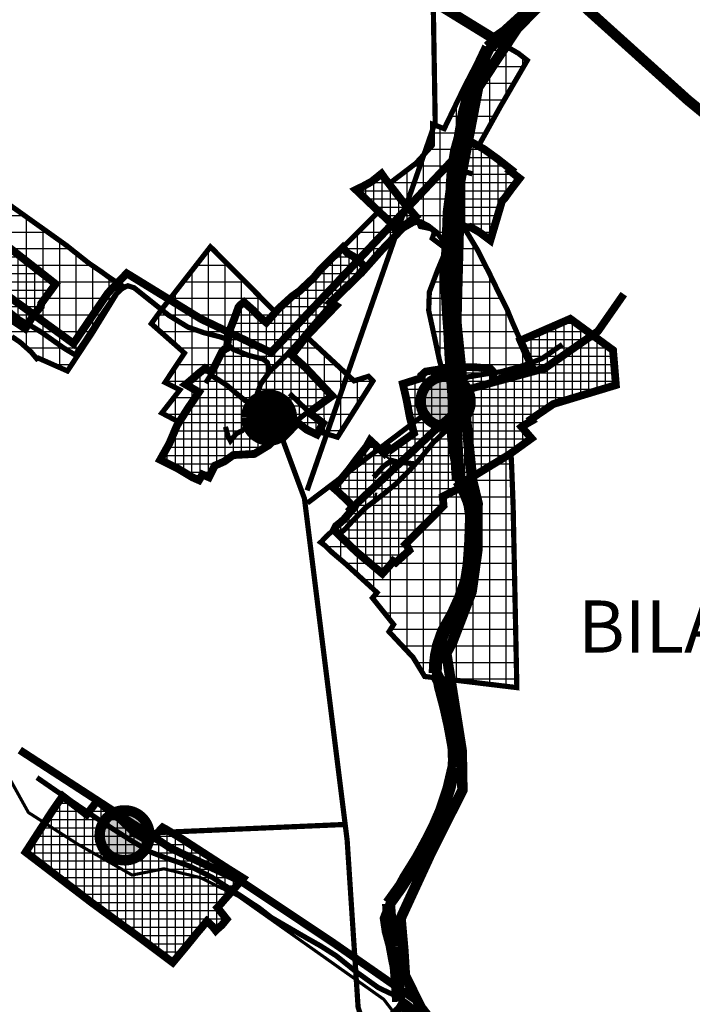
# Model space of a CAD drawing. Units: millimetres. Extents: x 5537343 to 16649057, y 4853129 to 4890155.
# Drawn here: x 5557189 to 5558480, y 4862809 to 4864698 of the extents above; entities that cross this region are included whole.
import ezdxf

# ---------------------------------------------------------------- set-up
doc = ezdxf.new("R2010")
doc.units = ezdxf.units.MM
doc.header["$XCLIPFRAME"] = 0
doc.linetypes.add('DASHED', pattern=[0.75, 0.5, -0.25])
doc.linetypes.add('DASHEDX2', pattern=[1.5, 1, -0.5])
for name, color, linetype in [('B00003-OPCINSKA_GRADSKA_GRANICA', 16, 'Continuous'), ('B00004-GRANICA_NASELJA', 16, 'Continuous'), ('B04209-TK_KORISNICKE', 40, 'Continuous'), ('B05---BLOKOVI', 7, 'Continuous'), ('cesta', 253, 'Continuous'), ('DV_10_KV', 1, 'Continuous'), ('DV_10_KV_PLANIRANO', 1, 'Continuous'), ('IZgrađeno', 253, 'Continuous'), ('IZgrađeno_hatch', 253, 'Continuous'), ('NEizgrađeno', 251, 'Continuous'), ('NEizgrađeno_hatch', 253, 'Continuous')]:
    doc.layers.add(name, color=color, linetype=linetype)
doc.layers.add('Plin_banjevci', color=3, linetype='Continuous', lineweight=50)
picture_1 = doc.add_image_def('image2.tif', size_in_pixel=(5072, 6983))
pattern_1 = [(0, (0, 0), (0, 15.875), []), (90, (0, 0), (-15.875, 9.72031293346512e-16), [])]
pattern_2 = [(0, (0, 0), (0, 31.75), []), (90, (0, 0), (-31.75, 1.944062586693024e-15), [])]

# ---------------------------------------------------------------- blocks, each defined once
blk = doc.blocks.new('B05209C')
at = {"layer": 'B05---BLOKOVI', "color": 1, "const_width": 20}
blk.add_lwpolyline([(-43.87660276900897, 0, 233.9871784732714), (-43.8701918100669, 0.7500273977566394, 233.9871784732714)], format="xyb", dxfattribs=at)
at = {"layer": 'B05---BLOKOVI', "color": 255, "const_width": 43.87660276900946}
blk.add_lwpolyline([(-21.93830138450357, 0, 1), (21.93830138450357, 0, 1)], format="xyb", close=True, dxfattribs=at)

msp = doc.modelspace()

# ---------------------------------------------------------------- hatches: boundary and pattern name
at = {"layer": 'DV_10_KV_PLANIRANO', "linetype": 'DASHED'}
h = msp.add_hatch(color=254, dxfattribs=at)
edge = h.paths.add_edge_path()
edge.add_arc((5558006.831964228, 4863965.47278955), 47.91452766116709, 270.0000000011137, 601.9611668437019)
edge.add_arc((5558006.831964228, 4863965.472789548), 47.91452765902569, 241.9611668426549, 270.0000000011137)
h = msp.add_hatch(color=254, dxfattribs=at)
edge = h.paths.add_edge_path()
edge.add_arc((5557390.674875697, 4863133.160845034), 47.91452766023576, 270, 601.9611668421956)
edge.add_arc((5557390.674875697, 4863133.160845034), 47.91452766028549, 241.9611668421955, 270)
at = {"layer": 'IZgrađeno_hatch'}
h = msp.add_hatch(dxfattribs=at)
h.set_pattern_fill('NET', color=250, scale=5, style=0)
h.set_pattern_definition(pattern_1)
h.paths.add_polyline_path([(5558029.131386987, 4864469.950882871), (5558023.014539934, 4864447.641701967), (5558016.591859742, 4864409.746652992), (5558014.756799483, 4864383.770201436), (5558013.533430072, 4864356.571335871), (5558011.60330234, 4864313.391131149), (5558016.786765882, 4864317.189388173), (5558023.698039376, 4864313.736431699), (5558039.939537136, 4864302.341660627), (5558049.615340239, 4864298.888694347), (5558054.453224947, 4864300.269876936), (5558071.731425523, 4864290.25629826), (5558092.679782123, 4864274.601774295), (5558115.073078873, 4864350.153630117), (5558115.073078874, 4864350.153630118), (5558115.073078873, 4864350.153630117), (5558120.578235077, 4864355.960128865), (5558132.506083759, 4864372.462811022), (5558148.715731523, 4864393.549570761), (5558130.671035787, 4864407.607410586), (5558133.117774609, 4864410.052252918), (5558107.427016984, 4864430.22219857), (5558080.818735373, 4864449.475330138), (5558055.127990035, 4864463.838777044), (5558037.389127437, 4864472.701332282)])
h = msp.add_hatch(dxfattribs=at)
h.set_pattern_fill('NET', color=250, scale=5, style=0)
h.set_pattern_definition(pattern_1)
h.paths.add_polyline_path([(5557922.898500094, 4864299.813359152), (5557936.850799257, 4864310.05608255), (5557949.6641277, 4864320.298805947), (5557930.871245983, 4864342.206844472), (5557921.759541661, 4864352.44956787), (5557905.814062171, 4864372.935014667), (5557889.583833856, 4864394.274012207), (5557883.794573437, 4864402.588662188), (5557874.512326512, 4864395.041240352), (5557864.558534393, 4864387.140457829), (5557848.754837459, 4864378.560135526), (5557834.667311579, 4864371.701314001), (5557865.797162198, 4864341.991834768), (5557901.836754356, 4864308.051087833), (5557913.745489156, 4864290.736414208)])
h = msp.add_hatch(dxfattribs=at)
h.set_pattern_fill('NET', color=250, scale=5, style=0)
h.set_pattern_definition(pattern_1)
h.paths.add_polyline_path([(5557025.141963243, 4864187.41012535), (5557038.334095528, 4864212.344705054), (5557047.243261788, 4864225.881137495), (5557023.64442537, 4864247.168751666), (5556971.780916476, 4864298.324481731), (5556972.883100802, 4864306.033961434), (5556994.213990786, 4864337.690070156), (5557009.277508194, 4864357.881603233), (5557015.523352022, 4864365.591082935), (5557123.907344317, 4864296.20567293), (5557258.131961981, 4864190.952649536), (5557230.407710484, 4864153.073343679), (5557229.841914306, 4864147.419719052), (5557215.131094291, 4864130.45884517), (5557200.042178605, 4864104.995540691), (5557165.330753611, 4864128.127074842), (5557128.097303327, 4864151.249548462), (5557117.710737636, 4864159.204694166), (5557099.638710264, 4864169.950483239), (5557079.328198908, 4864130.410328506), (5557043.318453202, 4864173.157911007)])
h = msp.add_hatch(dxfattribs=at)
h.set_pattern_fill('NET', color=250, scale=5, style=0)
h.set_pattern_definition(pattern_1)
h.paths.add_polyline_path([(5557540.0529727, 4863825.3966326), (5557533.456906557, 4863814.469632919), (5557520.569509328, 4863820.11738292), (5557493.120484547, 4863836.668612519), (5557459.04582462, 4863853.692732553), (5557476.556408971, 4863884.903630014), (5557491.227442423, 4863919.424767669), (5557512.340540966, 4863952.579298041), (5557525.652059063, 4863972.104741086), (5557533.352443973, 4863983.339798802), (5557507.893419448, 4863998.135644971), (5557513.519475864, 4864002.575304874), (5557520.324467178, 4864008.482770705), (5557531.278115479, 4864017.95102499), (5557545.201485867, 4864029.195143235), (5557557.123505212, 4864021.992807834), (5557562.711290795, 4864031.348878658), (5557573.131783031, 4864052.022784824), (5557577.677615228, 4864060.980839591), (5557582.812346081, 4864065.960686855), (5557586.887614721, 4864067.733219365), (5557591.249413784, 4864099.43079313), (5557601.162592356, 4864123.996407076), (5557609.093132756, 4864146.18470585), (5557612.265351373, 4864150.146902571), (5557619.799356767, 4864156.090201228), (5557637.246540733, 4864140.637634733), (5557649.538880195, 4864127.958603796), (5557662.624265098, 4864116.864454409), (5557686.019363578, 4864143.411170292), (5557711.887163093, 4864166.937628593), (5557725.765605722, 4864176.843116818), (5557753.919025985, 4864203.3898327), (5557766.680393143, 4864218.945503489), (5557809.505313762, 4864260.944785867), (5557818.2288996, 4864250.246856867), (5557829.331658618, 4864243.907337822), (5557840.037882629, 4864235.98294438), (5557852.330222093, 4864222.511479823), (5557832.900399955, 4864200.323181048), (5557808.174470868, 4864177.474197798), (5557785.662923105, 4864155.729894215), (5557796.299696077, 4864149.229050179), (5557739.17358478, 4864089.94599967), (5557711.610385312, 4864054.138783469), (5557738.227430633, 4864030.246674296), (5557789.033697967, 4863976.158592287), (5557754.371478656, 4863951.486833572), (5557745.366723806, 4863943.854007251), (5557771.571909657, 4863923.803053441), (5557759.870282535, 4863902.08170539), (5557740.421833464, 4863911.307651041), (5557723.200888122, 4863924.598969246), (5557694.597907025, 4863895.380169529), (5557679.226983661, 4863893.930484663), (5557667.689894446, 4863881.802874964), (5557639.695356486, 4863864.891484681), (5557599.134026678, 4863862.680715258), (5557582.181241298, 4863850.512422911), (5557563.631670676, 4863842.348885006), (5557552.469097205, 4863820.023738063)])
h = msp.add_hatch(dxfattribs=at)
h.set_pattern_fill('NET', color=250, scale=5, style=0)
h.set_pattern_definition(pattern_1)
h.paths.add_polyline_path([(5558152.591730356, 4863916.726779188), (5558171.671806909, 4863894.716702107), (5558128.639951717, 4863863.623010422), (5558077.050357476, 4863832.327938368), (5558053.456736274, 4863817.885452884), (5558032.220984869, 4863808.453440723), (5558033.101455238, 4863799.02142856), (5558001.240366517, 4863783.102076619), (5558002.896844666, 4863765.261892232), (5557929.832727395, 4863691.554477301), (5557933.250146279, 4863688.156778396), (5557937.100338733, 4863679.875453596), (5557911.029461922, 4863656.426800882), (5557906.179413287, 4863659.407715387), (5557902.7032166, 4863654.441173135), (5557885.478572901, 4863635.143664941), (5557836.414464603, 4863676.346443039), (5557792.569928177, 4863718.592332974), (5557796.419081889, 4863726.464700992), (5557805.566368236, 4863733.813372668), (5557811.829871685, 4863739.550469892), (5557830.62038203, 4863761.455739795), (5557819.137294423, 4863774.494598423), (5557800.346784078, 4863792.227435283), (5557791.995442051, 4863799.529196687), (5557820.690739017, 4863834.115600821), (5557838.959289718, 4863858.628646743), (5557854.828590671, 4863878.799398868), (5557861.91712329, 4863891.112659703), (5557889.067329593, 4863865.930400993), (5557897.613481238, 4863876.715476873), (5557902.060602754, 4863873.118446297), (5557946.143814033, 4863904.658152674), (5557938.174811047, 4863935.019990097), (5557931.698130716, 4863969.35033984), (5557924.728983909, 4863999.213848091), (5557960.887961881, 4864010.611995353), (5557960.171647005, 4864015.314410639), (5557968.40926807, 4864022.834650883), (5557999.464502556, 4864027.772639959), (5558007.642430713, 4864029.992469911), (5558015.044351092, 4864030.880401892), (5558021.239230851, 4864031.656646264), (5558064.039847988, 4864031.135093922), (5558092.747567007, 4864028.527317904), (5558097.445203809, 4864023.311780176), (5558098.489123098, 4864012.359138071), (5558100.054989745, 4864004.535831478), (5558120.760488089, 4864012.831825304), (5558144.921191901, 4864020.288641836), (5558161.62028243, 4864024.547091131), (5558173.708095949, 4864029.167961643), (5558150.389601672, 4864082.41955275), (5558246.106772786, 4864124.112151363), (5558328.151461963, 4864063.965537516), (5558333.621761078, 4863996.982891796), (5558213.493417975, 4863960.643170112), (5558170.869448002, 4863931.525299957), (5558172.811858876, 4863928.808023917), (5558161.934355529, 4863922.597120538), (5558156.107110623, 4863919.491672426)])
h = msp.add_hatch(dxfattribs=at)
h.set_pattern_fill('NET', color=250, scale=5, style=0)
h.set_pattern_definition(pattern_1)
h.paths.add_polyline_path([(5557437.449999999, 4863121.270743236), (5557410.17686525, 4863137.115411832), (5557381.280412729, 4863164.603304772), (5557337.962010274, 4863199.155404903), (5557317.84158131, 4863172.899999999), (5557271.774122024, 4863208.419015081), (5557264.718248507, 4863198.3), (5557259.649999999, 4863191.031490587), (5557251.473420485, 4863179.25), (5557239.518632596, 4863160.895226256), (5557200.703219228, 4863100.924991973), (5557326.800961995, 4863004.572921653), (5557415.39694671, 4862939.887705974), (5557483.086591253, 4862889.134912007), (5557511.210460406, 4862922.973596869), (5557529.833971273, 4862946.001538884), (5557540.108336059, 4862958.121921523), (5557548.555457648, 4862968.494373332), (5557558.789028729, 4862959.176410951), (5557565.601536583, 4862950.439331436), (5557570.175875951, 4862954.751614721), (5557577.450578477, 4862961.103575735), (5557586.494053775, 4862972.238967615), (5557568.795564374, 4862994.647919203), (5557574.200546484, 4863000.43728591), (5557581.419708392, 4863008.75696566), (5557594.594148171, 4863023.607836055), (5557618.328714631, 4863050.904863621), (5557589.785183725, 4863068.740038074), (5557500.604611822, 4863126.387738833), (5557483.705469869, 4863136.711782378), (5557470.562055667, 4863144.532987841), (5557463.677643407, 4863148.28789913), (5557453.027665918, 4863137.33431316)])
at = {"layer": 'NEizgrađeno_hatch'}
h = msp.add_hatch(dxfattribs=at)
h.set_pattern_fill('NET', color=250, scale=10, style=0)
h.set_pattern_definition(pattern_2)
h.paths.add_polyline_path([(5558011.999288153, 4864322.25), (5558012.850811056, 4864341.3), (5558014.820502693, 4864379.230614777), (5558015.730819514, 4864408.387401653), (5558019.6556281, 4864425.258109287), (5558024.520599961, 4864451.615192265), (5558029.131386987, 4864469.950882871), (5558037.389127437, 4864472.701332282), (5558055.127990043, 4864463.83877704), (5558069.864029672, 4864455.6), (5558112.223210435, 4864531.8), (5558163.584644701, 4864619.94038001), (5558146.428437784, 4864633.399999999), (5558124.54303855, 4864646.1), (5558103.389852365, 4864659.853362805), (5558083.598745037, 4864639.652750813), (5558072.483850146, 4864625.976039582), (5558043.341476207, 4864569.899999999), (5558004.134475335, 4864488.920224575), (5557981.787463943, 4864497.371028663), (5557981.246196905, 4864456.829876371), (5557949.970933463, 4864422.582189239), (5557898.074725949, 4864383.110452337), (5557911.902957787, 4864365.112499999), (5557923.204721963, 4864350.824999999), (5557935.734452699, 4864336.5375), (5557949.6641277, 4864320.298805947), (5557958.36593659, 4864301.237568961), (5557978.348136963, 4864297.033482847), (5557985.660517981, 4864291.343469745), (5557981.198473237, 4864278.3416086), (5558003.971316978, 4864261.271569298), (5558007.915244367, 4864256.822228909), (5557991.250811623, 4864216.954992305), (5557975.542570369, 4864175.314317246), (5557974.363635471, 4864139.960127563), (5557986.167907685, 4864085.741913558), (5557995.017381039, 4864044.489318577), (5557999.434656102, 4864028.615269287), (5558009.865991473, 4864030.354891128), (5558021.239230851, 4864031.656646264), (5558064.039847988, 4864031.135093922), (5558092.747567007, 4864028.527317904), (5558097.445203809, 4864023.311780176), (5558098.489123098, 4864012.359138071), (5558100.054989745, 4864004.535831478), (5558123.610824363, 4864014.109360092), (5558147.48798687, 4864020.288641836), (5558159.426568124, 4864023.912854002), (5558174.05, 4864028.534209977), (5558150.011922548, 4864083.518801693), (5558135.536131954, 4864116.145761978), (5558125.308384361, 4864141.068972616), (5558111.246795489, 4864169.186705268), (5558090.791300302, 4864211.364085684), (5558068.41638197, 4864255.457554157), (5558052.435369949, 4864282.29841573), (5558039.939537137, 4864302.341660627), (5558023.698039375, 4864313.736431699), (5558016.786765882, 4864317.189388173), (5558011.60330234, 4864313.391131149), (5558011.715447185, 4864315.899999999)])
h = msp.add_hatch(dxfattribs=at)
h.set_pattern_fill('NET', color=251, scale=10, style=0)
h.set_pattern_definition(pattern_2)
h.paths.add_polyline_path([(5557081.178679001, 4864127.755593094), (5557110.592358565, 4864117.490012134), (5557174.135457285, 4864089.991302324), (5557189.7600755, 4864079.526389693), (5557211.085366264, 4864060.517396881), (5557221.979321659, 4864047.470233084), (5557224.62073276, 4864048.910857419), (5557280.985759502, 4864024.030640897), (5557329.501169071, 4864097.683692646), (5557380.119249312, 4864179.926800803), (5557385.534675246, 4864187.820896053), (5557362.519115028, 4864202.535389572), (5557346.140204336, 4864214.361685107), (5557321.505521854, 4864231.186063519), (5557278.699999999, 4864265.1), (5557137.07529729, 4864366.042023467), (5557062.113909545, 4864425.52407317), (5557045.939254081, 4864407.91304045), (5557033.606584677, 4864384.909883196), (5557028.673516916, 4864375.872930216), (5557015.523352022, 4864365.591082935), (5557123.907344317, 4864296.20567293), (5557191.019653149, 4864243.579161232), (5557258.131961981, 4864190.952649536), (5557230.407710485, 4864153.07334368), (5557229.841914306, 4864147.419719052), (5557222.486504299, 4864138.939282111), (5557215.13109429, 4864130.458845168), (5557200.012332153, 4864105.077085464), (5557164.345820658, 4864128.326406511), (5557139.349416159, 4864144.399787468), (5557126.231900007, 4864151.811301348), (5557116.576572418, 4864159.485570609), (5557100.355025139, 4864170.666265142), (5557088.953680042, 4864150.36161648), (5557079.328198908, 4864131.126110409)])
h = msp.add_hatch(dxfattribs=at)
h.set_pattern_fill('NET', color=250, scale=10, style=0)
h.set_pattern_definition(pattern_2)
h.paths.add_polyline_path([(5557877.376163395, 4864252.194298958), (5557858.990985474, 4864230.854342774), (5557852.330222093, 4864222.511479823), (5557846.184052361, 4864229.247212102), (5557840.03788263, 4864235.98294438), (5557829.331658618, 4864243.907337822), (5557818.2288996, 4864250.246856867), (5557809.505313762, 4864260.944785867), (5557878.690829951, 4864330.140660985), (5557887.211992322, 4864321.804973003), (5557900.672742683, 4864309.12023042), (5557913.551487211, 4864289.993450713)])
h = msp.add_hatch(dxfattribs=at)
h.set_pattern_fill('NET', color=250, scale=10, style=0)
h.set_pattern_definition(pattern_2)
h.paths.add_polyline_path([(5557462.108960342, 4863943.400980731), (5557495.596680759, 4863925.723885889), (5557510.863141537, 4863949.326567623), (5557520.040925875, 4863964.113353261), (5557533.05397944, 4863982.750864324), (5557509.385742106, 4863999.612511429), (5557513.817940395, 4864002.27630737), (5557518.160599327, 4864005.193798165), (5557530.815495456, 4864017.425514226), (5557546.0073401, 4864028.805540427), (5557557.123505212, 4864021.992807834), (5557562.711290795, 4864031.348878658), (5557573.131783031, 4864052.022784824), (5557577.677615228, 4864060.980839591), (5557582.81234608, 4864065.960686854), (5557586.887614721, 4864067.733219365), (5557591.249413784, 4864099.43079313), (5557609.093132756, 4864146.184705851), (5557612.265351373, 4864150.146902571), (5557619.799356767, 4864156.090201228), (5557637.246540734, 4864140.637634733), (5557649.538880194, 4864127.958603797), (5557662.407129969, 4864116.618068415), (5557674.321814338, 4864130.13781235), (5557680.109317278, 4864136.767045734), (5557559.613690499, 4864258.127460316), (5557555.390659643, 4864262.208242713), (5557460.117500008, 4864139.977021798), (5557441.917834798, 4864114.762792478), (5557494.999751696, 4864067.919850231), (5557505.520626426, 4864058.360990643), (5557468.212560009, 4864001.968249337), (5557496.715922751, 4863987.761337644)])
h = msp.add_hatch(dxfattribs=at)
h.set_pattern_fill('NET', color=250, scale=10, style=0)
h.set_pattern_definition(pattern_2)
h.paths.add_polyline_path([(5557831.040967524, 4864005.021648086), (5557739.17358478, 4864090.408086722), (5557721.713409696, 4864069.287990323), (5557711.162688514, 4864053.685756947), (5557738.22743063, 4864030.246674298), (5557763.6305643, 4864003.202633291), (5557789.033697967, 4863976.158592287), (5557771.702588312, 4863963.82271293), (5557745.784574149, 4863943.446283382), (5557771.98976, 4863922.987605705), (5557764.199835733, 4863907.022951112), (5557787.313704493, 4863900.666589654), (5557799.353019899, 4863896.990762749), (5557867.393947441, 4864004.822316417), (5557858.604166992, 4864013.746938876)])
h = msp.add_hatch(dxfattribs=at)
h.set_pattern_fill('NET', color=250, scale=10, style=0)
h.set_pattern_definition(pattern_2)
h.paths.add_polyline_path([(5557772.870230367, 4863701.403273863), (5557769.796045695, 4863697.924030184), (5557766.930786194, 4863695.260234241), (5557775.33256275, 4863689.12625515), (5557789.658860255, 4863675.209280432), (5557812.804784659, 4863655.76538216), (5557875.228641389, 4863598.901493273), (5557866.304551901, 4863588.590609659), (5557907.11957656, 4863537.597944482), (5557898.120870942, 4863523.907483024), (5557944.502259111, 4863474.391684304), (5557966.708020242, 4863437.90492832), (5558143.518408604, 4863416.585500252), (5558136.400029531, 4863765.887068829), (5558133.377091345, 4863846), (5558132.311479118, 4863866.275959976), (5558128.639951717, 4863863.623010422), (5558110.000841735, 4863852.732252863), (5558078.229292374, 4863832.916872843), (5558052.561342681, 4863817.296518407), (5558042.249393122, 4863812.575982061), (5558031.624055807, 4863807.864506246), (5558033.683461074, 4863798.722431055), (5558001.837295581, 4863783.392013594), (5558000.941901986, 4863764.527989267), (5557956.664688762, 4863718.7813712), (5557930.578888724, 4863691.790051092), (5557936.727258069, 4863680.065724735), (5557910.835459976, 4863655.865047996), (5557906.179413287, 4863659.588925996), (5557885.478572901, 4863635.143664941), (5557860.946518753, 4863655.74505399), (5557836.4144646, 4863676.346443042), (5557814.49219639, 4863697.469388006), (5557792.569928178, 4863718.592332973), (5557784.928197432, 4863713.181963404), (5557777.377044789, 4863706.314081348)])

# ---------------------------------------------------------------- linework, layer by layer
at = {"layer": 'B00003-OPCINSKA_GRADSKA_GRANICA', "ltscale": 100, "const_width": 20, "flags": 128}
msp.add_lwpolyline([(5559705.5, 4863480.5), (5559451.5, 4863711.5), (5559257.5, 4863864), (5559021, 4864065), (5558829.5, 4864251.5), (5558472, 4864543.5), (5558235, 4864757), (5558099.5, 4864661.5), (5557928.5, 4864766.5), (5557749.5, 4864890.5), (5557594, 4865018.5), (5557445.5, 4865149), (5557312.5, 4865259.5), (5557165, 4865394), (5557026, 4865514.5), (5556903, 4865662), (5556758, 4865816.5), (5556677, 4865929), (5556573, 4866090)], dxfattribs=at)
at = {"layer": 'B00004-GRANICA_NASELJA', "linetype": 'DASHEDX2', "ltscale": 50, "const_width": 6, "flags": 128}
msp.add_lwpolyline([(5559114, 4861662), (5558926, 4861897), (5558825, 4862036), (5558699, 4862168), (5558579, 4862252), (5558440, 4862324), (5558309, 4862373), (5558162.651624298, 4862412.449674409), (5558116.878224267, 4862485.623853153), (5558045.47186628, 4862593.555850242), (5557966.741652593, 4862716.12261156), (5557888.011438907, 4862818.566557163), (5557783, 4862893), (5557609, 4863016), (5557536, 4863052), (5557466, 4863069), (5557466, 4863069), (5557405, 4863057), (5557301, 4863116), (5557206, 4863177), (5557156, 4863267), (5557109, 4863382), (5557095, 4863497), (5557115, 4863583), (5557160, 4863656), (5557152, 4863784), (5557139, 4863806), (5557087, 4863890), (5556908, 4864144), (5556889, 4864189), (5556928, 4864246), (5556942, 4864319), (5556872, 4864396), (5556654, 4864558), (5556543, 4864620), (5556429, 4864679), (5556344, 4864734), (5556202, 4864911), (5556056, 4864983), (5556025, 4865044)], dxfattribs=at)
at = {"layer": 'B04209-TK_KORISNICKE', "const_width": 20, "flags": 128}
msp.add_lwpolyline([(5558015.079975319, 4862730.047860237), (5557958.936809591, 4862802.932135236), (5557928.699948735, 4862864.563823063), (5557925.785028336, 4862912.327885857), (5557920.390250283, 4862973.52320163), (5557977.231198068, 4863096.757455908), (5558039.064490865, 4863219.991710185), (5558037.835438606, 4863295.003933325), (5558008.240295299, 4863482.534333942), (5558019.736828367, 4863503.966330309), (5558056.738914927, 4863600.410549818), (5558067.669866423, 4863679.054836347), (5558068.278954268, 4863770.141017454), (5558057.967967185, 4863813.005088807), (5558027.437438973, 4864118.411783918), (5558034.474578892, 4864386.312367457), (5558069.344857997, 4864568.484729672), (5558143.925489255, 4864681.002985765), (5558221.899609935, 4864761.373168689)], dxfattribs=at)
at = {"layer": 'B04209-TK_KORISNICKE', "linetype": 'DASHED', "const_width": 15}
for points in [[(5558032.973612417, 4864442.309937663), (5557671.751890856, 4864059.352170544), (5557537.023834941, 4864123.942285046), (5557394.758316948, 4864211.341340913), (5557358.5502199, 4864173.54215725), (5557292.583831015, 4864076.680098206), (5557116.568320489, 4864204.486771967), (5557065.350558699, 4864235.53044115), (5557031.665825578, 4864275.205056008), (5556963.729727406, 4864307.592607847)], [(5558017.256103558, 4863979.54846976), (5558094.72119161, 4864001.211759673), (5558196.975192459, 4864029.064549758), (5558299.229344417, 4864100.24391967), (5558348.807018904, 4864171.42328958)], [(5558017.256103558, 4863939.316600712), (5557818.945254505, 4863753.631281064)], [(5557949.843998197, 4862816.621462233), (5557790.639267561, 4862927.403975358), (5557614.018528319, 4863045.179733681), (5557480.520060784, 4863107.689704427), (5557189.509416646, 4863296.612982802)]]:
    msp.add_lwpolyline(points, dxfattribs=at)
at = {"layer": 'cesta', "linetype": 'Continuous'}
msp.add_lwpolyline([(5558181.10333207, 4864728.243141254, 25, 25, 0), (5558088.750640388, 4864644.243649832, 25, 25, 0.09033577076243103), (5558035.424413483, 4864476.171477076, 25, 25, 0.02941207620634042), (5558011.668331823, 4864208.776658197, 25, 25, 0.01863584699677044), (5558022.466921768, 4863980.04423226, 25, 25, 0.007142545814389965), (5558031.228398553, 4863814.115904116, 25, 25, -0.215114355074488), (5558055.425668576, 4863686.952720877, 25, 25, -0.0845009242773556), (5558033.788536866, 4863570.867200553, 25, 25, 0.1906044215297984), (5557986.903788934, 4863444.748105998, 25, 25, -0.1517417065930252), (5558022.968897038, 4863264.577902802, 25, 25, -0.08846061509771502), (5557961.818127934, 4863103.915076358, 25, 25, -0.0449271895955668), (5557897.209593366, 4863001.988705028, 25, 25, 0.04027560907448947), (5557908.281616994, 4862919.019832484, 25, 25, -0.01294120546226664), (5557916.585581018, 4862813.925911369, 25, 25, -0.1843971364298155), (5557996.858235615, 4862706.06626978, 25, 25, 0)], format="xyseb", dxfattribs=at)
at = {"layer": 'DV_10_KV', "const_width": 10}
for points in [[(5557740.927193672, 4863794.872523949), (5557986.840982914, 4864501.233812226), (5557943.318494597, 4867134.430082063)], [(5557872.418190129, 4860280.876078614), (5558408.233616861, 4860794.657785377), (5558444.882457433, 4860856.737546486), (5557838.834109266, 4862803.452318953), (5557817.775162467, 4863124.34113729), (5557735.803899386, 4863779.516818132), (5557684.571823822, 4863917.717934624)]]:
    msp.add_lwpolyline(points, dxfattribs=at)
at = {"layer": 'DV_10_KV', "linetype": 'DASHED', "ltscale": 50, "const_width": 10, "flags": 128}
msp.add_lwpolyline([(5557741.462976687, 4863770.617129765), (5557974.346509236, 4863946.824664407)], dxfattribs=at)
at = {"layer": 'DV_10_KV_PLANIRANO', "linetype": 'DASHED', "ltscale": 15, "const_width": 20, "flags": 128}
for points in [[(5558006.831964229, 4863917.558261889, 8.132953581806639), (5557984.308787618, 4863923.182028428, 0.1229565606096845), (5558006.831964229, 4863917.558261889)], [(5557390.674875697, 4863085.246317374, 8.132953581806639), (5557368.151699086, 4863090.870083912, 0.1229565606096845), (5557390.674875697, 4863085.246317374)]]:
    msp.add_lwpolyline(points, format="xyb", close=True, dxfattribs=at)
at = {"layer": 'DV_10_KV_PLANIRANO', "linetype": 'DASHED', "ltscale": 50, "const_width": 10, "flags": 128}
msp.add_lwpolyline([(5557813.800054957, 4863154.001586274), (5557399.599269798, 4863136.126258831)], dxfattribs=at)
at = {"layer": 'IZgrađeno', "color": 250, "const_width": 15, "flags": 128}
for points in [[(5558029.131386987, 4864469.950882871), (5558029.131386987, 4864469.950882871), (5558023.014539934, 4864447.641701967), (5558016.591859742, 4864409.746652992), (5558014.756799483, 4864383.770201436), (5558013.533430072, 4864356.571335871), (5558011.60330234, 4864313.391131149), (5558016.786765882, 4864317.189388173), (5558023.698039376, 4864313.736431699), (5558039.939537136, 4864302.341660627), (5558049.615340239, 4864298.888694347), (5558054.453224947, 4864300.269876936), (5558071.731425523, 4864290.25629826), (5558092.679782123, 4864274.601774295), (5558092.679782123, 4864274.601774295), (5558115.073078873, 4864350.153630117), (5558115.073078874, 4864350.153630118), (5558115.073078873, 4864350.153630117), (5558120.578235077, 4864355.960128865), (5558132.506083759, 4864372.462811022), (5558148.715731523, 4864393.549570761), (5558130.671035787, 4864407.607410586), (5558133.117774609, 4864410.052252918), (5558107.427016984, 4864430.22219857), (5558080.818735373, 4864449.475330138), (5558055.127990035, 4864463.838777044), (5558037.389127437, 4864472.701332282), (5558029.131386987, 4864469.950882871)], [(5557922.898500094, 4864299.813359152), (5557936.850799257, 4864310.05608255), (5557949.6641277, 4864320.298805947), (5557930.871245983, 4864342.206844472), (5557921.759541661, 4864352.44956787), (5557905.814062171, 4864372.935014667), (5557889.583833856, 4864394.274012207), (5557889.583833856, 4864394.274012207), (5557883.794573437, 4864402.588662188), (5557874.512326512, 4864395.041240352), (5557864.558534393, 4864387.140457829), (5557848.754837459, 4864378.560135526), (5557834.667311579, 4864371.701314001), (5557865.797162198, 4864341.991834768), (5557901.836754356, 4864308.051087833), (5557913.745489156, 4864290.736414208), (5557922.898500094, 4864299.813359152)], [(5557123.907344317, 4864296.20567293), (5557258.131961981, 4864190.952649536), (5557230.407710484, 4864153.073343679), (5557229.841914306, 4864147.419719052), (5557215.131094291, 4864130.45884517), (5557200.042178605, 4864104.995540691), (5557165.330753611, 4864128.127074842)], [(5557540.0529727, 4863825.3966326), (5557533.456906557, 4863814.469632919), (5557520.569509328, 4863820.11738292), (5557493.120484547, 4863836.668612519), (5557459.04582462, 4863853.692732553), (5557476.556408971, 4863884.903630014), (5557491.227442423, 4863919.424767669), (5557512.340540966, 4863952.579298041), (5557525.652059063, 4863972.104741086), (5557533.352443973, 4863983.339798802), (5557507.893419448, 4863998.135644971), (5557513.519475864, 4864002.575304874), (5557520.324467178, 4864008.482770705), (5557531.278115479, 4864017.95102499), (5557545.201485867, 4864029.195143235), (5557557.123505212, 4864021.992807834), (5557562.711290795, 4864031.348878658), (5557573.131783031, 4864052.022784824), (5557577.677615228, 4864060.980839591), (5557582.812346081, 4864065.960686855), (5557586.887614721, 4864067.733219365), (5557591.249413784, 4864099.43079313), (5557601.162592356, 4864123.996407076), (5557609.093132756, 4864146.18470585), (5557612.265351373, 4864150.146902571), (5557619.799356767, 4864156.090201228), (5557637.246540733, 4864140.637634733), (5557649.538880195, 4864127.958603796), (5557662.624265098, 4864116.864454409), (5557686.019363578, 4864143.411170292), (5557711.887163093, 4864166.937628593), (5557725.765605722, 4864176.843116818), (5557753.919025985, 4864203.3898327), (5557766.680393143, 4864218.945503489), (5557809.505313762, 4864260.944785867), (5557818.2288996, 4864250.246856867), (5557829.331658618, 4864243.907337822), (5557840.037882629, 4864235.98294438), (5557852.330222093, 4864222.511479823), (5557832.900399955, 4864200.323181048), (5557808.174470868, 4864177.474197798), (5557785.662923105, 4864155.729894215), (5557796.299696077, 4864149.229050179), (5557739.17358478, 4864089.94599967), (5557711.610385312, 4864054.138783469), (5557738.227430633, 4864030.246674296), (5557789.033697967, 4863976.158592287), (5557754.371478656, 4863951.486833572), (5557745.366723806, 4863943.854007251), (5557771.571909657, 4863923.803053441), (5557759.870282535, 4863902.08170539), (5557740.421833464, 4863911.307651041), (5557723.200888122, 4863924.598969246), (5557694.597907025, 4863895.380169529), (5557679.226983661, 4863893.930484663), (5557667.689894446, 4863881.802874964), (5557639.695356486, 4863864.891484681), (5557599.134026678, 4863862.680715258), (5557582.181241298, 4863850.512422911), (5557563.631670676, 4863842.348885006), (5557552.469097205, 4863820.023738063), (5557540.0529727, 4863825.3966326)], [(5558152.591730356, 4863916.726779188), (5558171.671806909, 4863894.716702107), (5558128.639951717, 4863863.623010422), (5558077.050357476, 4863832.327938368), (5558053.456736274, 4863817.885452884), (5558032.220984869, 4863808.453440723), (5558033.101455238, 4863799.02142856), (5558001.240366517, 4863783.102076619), (5558002.896844666, 4863765.261892232), (5557929.832727395, 4863691.554477301), (5557933.250146279, 4863688.156778396), (5557937.100338733, 4863679.875453596), (5557911.029461922, 4863656.426800882), (5557906.179413287, 4863659.407715387), (5557902.7032166, 4863654.441173135), (5557885.478572901, 4863635.143664941), (5557836.414464603, 4863676.346443039), (5557792.569928177, 4863718.592332974), (5557796.419081889, 4863726.464700992), (5557805.566368236, 4863733.813372668), (5557811.829871685, 4863739.550469892), (5557830.62038203, 4863761.455739795), (5557819.137294423, 4863774.494598423), (5557800.346784078, 4863792.227435283), (5557791.995442051, 4863799.529196687), (5557820.690739017, 4863834.115600821), (5557838.959289718, 4863858.628646743), (5557854.828590671, 4863878.799398868), (5557861.91712329, 4863891.112659703), (5557889.067329593, 4863865.930400993), (5557897.613481238, 4863876.715476873), (5557902.060602754, 4863873.118446297), (5557946.143814033, 4863904.658152674), (5557938.174811047, 4863935.019990097), (5557931.698130716, 4863969.35033984), (5557924.728983909, 4863999.213848091), (5557960.887961881, 4864010.611995353), (5557960.171647005, 4864015.314410639), (5557968.40926807, 4864022.834650883), (5557999.464502556, 4864027.772639959), (5558007.642430713, 4864029.992469911), (5558015.044351092, 4864030.880401892), (5558021.239230851, 4864031.656646264), (5558064.039847988, 4864031.135093922), (5558092.747567007, 4864028.527317904), (5558097.445203809, 4864023.311780176), (5558098.489123098, 4864012.359138071), (5558100.054989745, 4864004.535831478), (5558120.760488089, 4864012.831825304), (5558144.921191901, 4864020.288641836), (5558161.62028243, 4864024.547091131), (5558173.708095949, 4864029.167961643), (5558150.389601672, 4864082.41955275), (5558246.106772786, 4864124.112151363), (5558328.151461963, 4864063.965537516), (5558333.621761078, 4863996.982891796), (5558213.493417975, 4863960.643170112), (5558170.869448002, 4863931.525299957), (5558172.811858876, 4863928.808023917), (5558161.934355529, 4863922.597120538), (5558156.107110623, 4863919.491672426), (5558152.591730356, 4863916.726779188), (5558152.591730356, 4863916.726779188)]]:
    msp.add_lwpolyline(points, dxfattribs=at)
msp.add_lwpolyline([(5557437.449999999, 4863121.270743236), (5557437.449999999, 4863121.270743236), (5557410.17686525, 4863137.115411832), (5557381.280412729, 4863164.603304772), (5557337.962010274, 4863199.155404903), (5557317.84158131, 4863172.899999999), (5557271.774122024, 4863208.419015081), (5557271.774122024, 4863208.419015081), (5557264.718248507, 4863198.3), (5557264.718248507, 4863198.3), (5557264.718248507, 4863198.3), (5557259.649999999, 4863191.031490587), (5557259.649999999, 4863191.031490587), (5557259.649999999, 4863191.031490587), (5557259.649999999, 4863191.031490587), (5557259.649999999, 4863191.031490587), (5557259.649999999, 4863191.031490587), (5557259.649999999, 4863191.031490587), (5557259.649999999, 4863191.031490587), (5557251.473420485, 4863179.25), (5557239.518632596, 4863160.895226256), (5557200.703219228, 4863100.924991973), (5557326.800961995, 4863004.572921653), (5557415.39694671, 4862939.887705974), (5557415.39694671, 4862939.887705974), (5557415.39694671, 4862939.887705974), (5557415.39694671, 4862939.887705974), (5557415.39694671, 4862939.887705974), (5557483.086591253, 4862889.134912007), (5557511.210460406, 4862922.973596869), (5557529.833971273, 4862946.001538884), (5557540.108336059, 4862958.121921523), (5557548.555457648, 4862968.494373332), (5557548.555457648, 4862968.494373332), (5557548.555457648, 4862968.494373332), (5557558.789028729, 4862959.176410951), (5557565.601536583, 4862950.439331436), (5557570.175875951, 4862954.751614721), (5557577.450578477, 4862961.103575735), (5557586.494053775, 4862972.238967615), (5557568.795564374, 4862994.647919203), (5557568.795564374, 4862994.647919203), (5557574.200546484, 4863000.43728591), (5557581.419708392, 4863008.75696566), (5557581.419708392, 4863008.75696566), (5557581.419708392, 4863008.75696566), (5557594.594148171, 4863023.607836055), (5557594.594148171, 4863023.607836055), (5557594.594148171, 4863023.607836055), (5557618.328714631, 4863050.904863621), (5557589.785183725, 4863068.740038074), (5557500.604611822, 4863126.387738833), (5557483.705469869, 4863136.711782378), (5557470.562055667, 4863144.532987841), (5557463.677643407, 4863148.28789913), (5557453.027665918, 4863137.33431316), (5557437.449999999, 4863121.270743236), (5557437.449999999, 4863121.270743236), (5557437.449999999, 4863121.270743236), (5557437.449999999, 4863121.270743236), (5557437.449999999, 4863121.270743236)], close=True, dxfattribs=at)
at = {"layer": 'IZgrađeno', "linetype": 'Continuous', "const_width": 4}
msp.add_lwpolyline([(5557437.449999999, 4863121.270743236), (5557437.449999999, 4863121.270743236), (5557410.17686525, 4863137.115411832), (5557381.280412729, 4863164.603304772), (5557337.962010274, 4863199.155404903), (5557317.84158131, 4863172.899999999), (5557271.774122024, 4863208.419015081), (5557271.774122024, 4863208.419015081), (5557264.718248507, 4863198.3), (5557264.718248507, 4863198.3), (5557264.718248507, 4863198.3), (5557259.649999999, 4863191.031490587), (5557259.649999999, 4863191.031490587), (5557259.649999999, 4863191.031490587), (5557259.649999999, 4863191.031490587), (5557259.649999999, 4863191.031490587), (5557259.649999999, 4863191.031490587), (5557259.649999999, 4863191.031490587), (5557259.649999999, 4863191.031490587), (5557251.473420485, 4863179.25), (5557239.518632596, 4863160.895226256), (5557200.703219228, 4863100.924991973), (5557326.800961995, 4863004.572921653), (5557415.39694671, 4862939.887705974), (5557415.39694671, 4862939.887705974), (5557415.39694671, 4862939.887705974), (5557415.39694671, 4862939.887705974), (5557415.39694671, 4862939.887705974), (5557483.086591253, 4862889.134912007), (5557511.210460406, 4862922.973596869), (5557529.833971273, 4862946.001538884), (5557540.108336059, 4862958.121921523), (5557548.555457648, 4862968.494373332), (5557548.555457648, 4862968.494373332), (5557548.555457648, 4862968.494373332), (5557558.789028729, 4862959.176410951), (5557565.601536583, 4862950.439331436), (5557570.175875951, 4862954.751614721), (5557577.450578477, 4862961.103575735), (5557586.494053775, 4862972.238967615), (5557568.795564374, 4862994.647919203), (5557568.795564374, 4862994.647919203), (5557574.200546484, 4863000.43728591), (5557581.419708392, 4863008.75696566), (5557581.419708392, 4863008.75696566), (5557581.419708392, 4863008.75696566), (5557594.594148171, 4863023.607836055), (5557594.594148171, 4863023.607836055), (5557594.594148171, 4863023.607836055), (5557618.328714631, 4863050.904863621), (5557589.785183725, 4863068.740038074), (5557500.604611822, 4863126.387738833), (5557483.705469869, 4863136.711782378), (5557470.562055667, 4863144.532987841), (5557463.677643407, 4863148.28789913), (5557453.027665918, 4863137.33431316), (5557437.449999999, 4863121.270743236), (5557437.449999999, 4863121.270743236), (5557437.449999999, 4863121.270743236), (5557437.449999999, 4863121.270743236), (5557437.449999999, 4863121.270743236)], close=True, dxfattribs=at)
at = {"layer": 'IZgrađeno', "const_width": 15, "flags": 128}
msp.add_lwpolyline([(5557941.2937654, 4862785.927280682), (5557925.743763316, 4862808.877604225), (5557889.928019557, 4862774.547254481), (5557902.23887293, 4862764.597036825), (5557895.108076956, 4862753.280446864), (5557890.074566146, 4862744.059519574), (5557883.363240412, 4862731.904672234), (5557873.296251812, 4862715.55849955), (5557871.199362873, 4862711.785072484), (5557884.035799396, 4862681.467905042), (5557914.668221246, 4862706.246348664), (5557932.464206573, 4862721.987946333), (5557940.632847997, 4862706.829372224), (5557946.175838169, 4862693.711380576), (5557950.551912583, 4862689.338703875), (5557968.558500336, 4862698.2032252), (5557978.855526667, 4862705.134530968), (5557996.554473376, 4862716.605162474), (5557946.561664376, 4862789.279676936), (5557941.2937654, 4862785.927280682)], dxfattribs=at)
at = {"layer": 'IZgrađeno', "const_width": 4}
msp.add_lwpolyline([(5557941.2937654, 4862785.927280682), (5557925.743763316, 4862808.877604225), (5557889.928019557, 4862774.547254481), (5557902.23887293, 4862764.597036825), (5557895.108076956, 4862753.280446864), (5557890.074566146, 4862744.059519574), (5557883.363240412, 4862731.904672234), (5557873.296251812, 4862715.55849955), (5557871.199362873, 4862711.785072484), (5557884.035799396, 4862681.467905042), (5557914.668221246, 4862706.246348664), (5557932.464206573, 4862721.987946333), (5557940.632847997, 4862706.829372224), (5557946.175838169, 4862693.711380576), (5557950.551912583, 4862689.338703875), (5557968.558500336, 4862698.2032252), (5557978.855526667, 4862705.134530968), (5557996.554473376, 4862716.605162474), (5557946.561664376, 4862789.279676936), (5557941.2937654, 4862785.927280682)], dxfattribs=at)
at = {"layer": 'NEizgrađeno', "color": 251, "linetype": 'Continuous', "const_width": 10}
for points in [[(5558011.999288153, 4864322.25), (5558012.850811056, 4864341.3), (5558014.820502693, 4864379.230614777), (5558015.730819514, 4864408.387401653), (5558019.6556281, 4864425.258109287), (5558024.520599961, 4864451.615192265), (5558029.131386987, 4864469.950882871), (5558037.389127437, 4864472.701332282), (5558055.127990043, 4864463.83877704), (5558069.864029672, 4864455.6), (5558112.223210435, 4864531.8), (5558163.584644701, 4864619.94038001), (5558146.428437784, 4864633.399999999), (5558146.428437784, 4864633.399999999), (5558146.428437784, 4864633.399999999), (5558146.428437784, 4864633.399999999), (5558124.54303855, 4864646.1), (5558103.389852365, 4864659.853362805), (5558083.598745037, 4864639.652750813), (5558072.483850146, 4864625.976039582), (5558043.341476207, 4864569.899999999), (5558004.134475335, 4864488.920224575), (5557981.787463943, 4864497.371028663), (5557981.246196905, 4864456.829876371), (5557949.970933463, 4864422.582189239), (5557898.074725949, 4864383.110452337), (5557911.902957787, 4864365.112499999), (5557923.204721963, 4864350.824999999), (5557935.734452699, 4864336.5375), (5557949.6641277, 4864320.298805947), (5557958.36593659, 4864301.237568961), (5557978.348136963, 4864297.033482847), (5557985.660517981, 4864291.343469745), (5557981.198473237, 4864278.3416086), (5558003.971316978, 4864261.271569298), (5558007.915244367, 4864256.822228909), (5558007.915244367, 4864256.822228909), (5557991.250811623, 4864216.954992305), (5557975.542570369, 4864175.314317246), (5557974.363635471, 4864139.960127563), (5557986.167907685, 4864085.741913558), (5557995.017381039, 4864044.489318577), (5557999.434656102, 4864028.615269287), (5558009.865991473, 4864030.354891128), (5558021.239230851, 4864031.656646264), (5558064.039847988, 4864031.135093922), (5558092.747567007, 4864028.527317904), (5558097.445203809, 4864023.311780176), (5558098.489123098, 4864012.359138071), (5558100.054989745, 4864004.535831478), (5558123.610824363, 4864014.109360092), (5558147.48798687, 4864020.288641836), (5558159.426568124, 4864023.912854002), (5558174.05, 4864028.534209977), (5558150.011922548, 4864083.518801693), (5558135.536131954, 4864116.145761978), (5558125.308384361, 4864141.068972616), (5558111.246795489, 4864169.186705268), (5558090.791300302, 4864211.364085684), (5558068.41638197, 4864255.457554157), (5558052.435369949, 4864282.29841573), (5558039.939537137, 4864302.341660627), (5558023.698039375, 4864313.736431699), (5558016.786765882, 4864317.189388173), (5558011.60330234, 4864313.391131149), (5558011.715447185, 4864315.899999999)], [(5557772.870230367, 4863701.403273863), (5557769.796045695, 4863697.924030184), (5557766.930786194, 4863695.260234241), (5557775.33256275, 4863689.12625515), (5557789.658860255, 4863675.209280432), (5557812.804784659, 4863655.76538216), (5557875.228641389, 4863598.901493273), (5557866.304551901, 4863588.590609659), (5557907.11957656, 4863537.597944482), (5557898.120870942, 4863523.907483024), (5557944.502259111, 4863474.391684304), (5557966.708020242, 4863437.90492832), (5558143.518408604, 4863416.585500252), (5558136.400029531, 4863765.887068829), (5558133.377091345, 4863846), (5558132.311479118, 4863866.275959976), (5558132.311479118, 4863866.275959976), (5558132.311479118, 4863866.275959976), (5558132.311479118, 4863866.275959976), (5558132.311479118, 4863866.275959976), (5558132.311479118, 4863866.275959976), (5558132.311479118, 4863866.275959976), (5558132.311479118, 4863866.275959976), (5558132.311479118, 4863866.275959976), (5558132.311479118, 4863866.275959976), (5558132.311479118, 4863866.275959976), (5558132.311479118, 4863866.275959976), (5558132.311479118, 4863866.275959976), (5558132.311479118, 4863866.275959976), (5558132.311479118, 4863866.275959976), (5558132.311479118, 4863866.275959976), (5558128.639951717, 4863863.623010422), (5558110.000841735, 4863852.732252863), (5558078.229292374, 4863832.916872843), (5558052.561342681, 4863817.296518407), (5558042.249393122, 4863812.575982061), (5558031.624055807, 4863807.864506246), (5558033.683461074, 4863798.722431055), (5558001.837295581, 4863783.392013594), (5558000.941901986, 4863764.527989267), (5557956.664688762, 4863718.7813712), (5557930.578888724, 4863691.790051092), (5557936.727258069, 4863680.065724735), (5557910.835459976, 4863655.865047996), (5557906.179413287, 4863659.588925996), (5557885.478572901, 4863635.143664941), (5557860.946518753, 4863655.74505399), (5557836.4144646, 4863676.346443042), (5557814.49219639, 4863697.469388006), (5557792.569928178, 4863718.592332973), (5557784.928197432, 4863713.181963404), (5557777.377044789, 4863706.314081348)]]:
    msp.add_lwpolyline(points, close=True, dxfattribs=at)
for points in [[(5557174.135457285, 4864089.991302324), (5557189.7600755, 4864079.526389693), (5557211.085366264, 4864060.517396881), (5557221.979321659, 4864047.470233084), (5557224.62073276, 4864048.910857419), (5557280.985759502, 4864024.030640897), (5557329.501169071, 4864097.683692646), (5557380.119249312, 4864179.926800803), (5557385.534675246, 4864187.820896053), (5557362.519115028, 4864202.535389572), (5557346.140204336, 4864214.361685107), (5557321.505521854, 4864231.186063519), (5557321.505521854, 4864231.186063519), (5557321.505521854, 4864231.186063519), (5557278.699999999, 4864265.1), (5557137.07529729, 4864366.042023467)], [(5557877.376163395, 4864252.194298958), (5557858.990985474, 4864230.854342774), (5557852.330222093, 4864222.511479823), (5557846.184052361, 4864229.247212102), (5557840.03788263, 4864235.98294438), (5557829.331658618, 4864243.907337822), (5557818.2288996, 4864250.246856867), (5557809.505313762, 4864260.944785867), (5557878.690829951, 4864330.140660985), (5557887.211992322, 4864321.804973003), (5557900.672742683, 4864309.12023042), (5557913.551487211, 4864289.993450713), (5557877.376163395, 4864252.194298958)], [(5557123.907344317, 4864296.20567293), (5557191.019653149, 4864243.579161232), (5557258.131961981, 4864190.952649536), (5557230.407710485, 4864153.07334368), (5557229.841914306, 4864147.419719052), (5557222.486504299, 4864138.939282111), (5557215.13109429, 4864130.458845168), (5557200.012332153, 4864105.077085464), (5557164.345820658, 4864128.326406511)], [(5557462.108960342, 4863943.400980731), (5557495.596680759, 4863925.723885889), (5557510.863141537, 4863949.326567623), (5557520.040925875, 4863964.113353261), (5557533.05397944, 4863982.750864324), (5557509.385742106, 4863999.612511429), (5557513.817940395, 4864002.27630737), (5557518.160599327, 4864005.193798165), (5557530.815495456, 4864017.425514226), (5557546.0073401, 4864028.805540427), (5557557.123505212, 4864021.992807834), (5557562.711290795, 4864031.348878658), (5557573.131783031, 4864052.022784824), (5557577.677615228, 4864060.980839591), (5557582.81234608, 4864065.960686854), (5557586.887614721, 4864067.733219365), (5557591.249413784, 4864099.43079313), (5557609.093132756, 4864146.184705851), (5557612.265351373, 4864150.146902571), (5557619.799356767, 4864156.090201228), (5557637.246540734, 4864140.637634733), (5557649.538880194, 4864127.958603797), (5557662.407129969, 4864116.618068415), (5557674.321814338, 4864130.13781235), (5557674.321814338, 4864130.13781235), (5557674.321814338, 4864130.13781235), (5557674.321814338, 4864130.13781235), (5557680.109317278, 4864136.767045734), (5557559.613690499, 4864258.127460316), (5557555.390659643, 4864262.208242713), (5557460.117500008, 4864139.977021798), (5557441.917834798, 4864114.762792478), (5557494.999751696, 4864067.919850231), (5557505.520626426, 4864058.360990643), (5557468.212560009, 4864001.968249337), (5557496.715922751, 4863987.761337644), (5557462.108960342, 4863943.400980731)], [(5557831.040967524, 4864005.021648086), (5557739.17358478, 4864090.408086722), (5557721.713409696, 4864069.287990323), (5557711.162688514, 4864053.685756947), (5557738.22743063, 4864030.246674298), (5557763.6305643, 4864003.202633291), (5557789.033697967, 4863976.158592287), (5557771.702588312, 4863963.82271293), (5557745.784574149, 4863943.446283382), (5557771.98976, 4863922.987605705), (5557764.199835733, 4863907.022951112), (5557787.313704493, 4863900.666589654), (5557799.353019899, 4863896.990762749), (5557867.393947441, 4864004.822316417), (5557858.604166992, 4864013.746938876), (5557831.040967524, 4864005.021648086)]]:
    msp.add_lwpolyline(points, dxfattribs=at)
at = {"layer": 'Plin_banjevci'}
for p, q in [((5557903.217981018, 4863852.355640508), (5557883.933473589, 4863866.179572036)), ((5557873.449527688, 4863790.212624435), (5557870.51269994, 4863768.844573316))]:
    msp.add_line(p, q, dxfattribs=at)
at = {"layer": 'Plin_banjevci', "const_width": 10}
for points in [[(5558004.187971036, 4864270.682913486), (5558006.268224023, 4864329.665160428), (5558011.86076425, 4864372.257306844), (5558015.333364628, 4864409.729633162), (5558035.467832339, 4864409.034889847), (5558058.377073114, 4864402.095801972)], [(5557545.980004869, 4864000.830423356), (5557555.898412995, 4864016.054273093), (5557569.004998991, 4864008.266054501), (5557587.423009944, 4863996.22800969), (5557603.731002764, 4863982.220482331), (5557621.795139203, 4863967.351306356), (5557638.089903068, 4863960.270348975), (5557651.904238094, 4863999.213528255), (5557658.277286595, 4864008.065768139), (5557669.141564919, 4864023.055950457), (5557697.597044582, 4864050.551512427), (5557726.998394443, 4864082.413734325), (5557742.58210204, 4864101.532736517), (5557783.413268001, 4864148.55413235), (5557818.820562895, 4864183.249571728), (5557847.98048435, 4864211.700666544), (5557886.857072383, 4864255.417337423), (5557925.736967655, 4864296.357121361), (5557945.868128128, 4864308.153153487), (5557959.060702323, 4864310.235297114), (5557973.639009431, 4864302.60355224), (5557989.60635669, 4864290.112776801), (5558004.187971036, 4864270.682913486), (5558002.686484777, 4864238.987596888), (5558001.925819933, 4864184.21344984), (5558004.971786549, 4864132.481151896), (5558008.070668981, 4864092.119277559), (5558013.93771, 4864051.89927273), (5558017.711269077, 4864015.449241379), (5558018.551307644, 4863985.702544166), (5558015.874952844, 4863942.568445615), (5558014.225439746, 4863924.798799951), (5558014.020390961, 4863905.064334461), (5558016.487590848, 4863876.077056367), (5558022.863946589, 4863842.979735243), (5558028.830204761, 4863820.572698628), (5558039.975598352, 4863789.841260141), (5558045.531758957, 4863771.206283321), (5558049.100269249, 4863745.636391258), (5558047.711229098, 4863699.251321884), (5558044.542894659, 4863653.919842221), (5558039.585344215, 4863622.600062549), (5558027.884334562, 4863590.289282655), (5558014.165909453, 4863560.210861158), (5557995.919874899, 4863527.897994947), (5557985.806339705, 4863498.958702127), (5557983.623562325, 4863477.548924683), (5557985.201115068, 4863445.10879318), (5557989.364928283, 4863417.554814355), (5557999.875332091, 4863377.908546496), (5558007.816011621, 4863342.679010157), (5558015.349900819, 4863301.447141941), (5558016.540506664, 4863269.334562091), (5558011.377907436, 4863238.275571952), (5557995.906645946, 4863189.512102043), (5557984.800939215, 4863164.534723798), (5557954.407417817, 4863104.469678718), (5557923.468202075, 4863054.913408631), (5557906.214339057, 4863022.404428693), (5557900.264617078, 4863011.699539971), (5557893.689827031, 4862996.319216514), (5557885.302670309, 4862974.314838936), (5557889.274663693, 4862947.705961376), (5557896.42822047, 4862921.495570221), (5557902.387864165, 4862889.326659832), (5557911.92263263, 4862848.023856864), (5557920.663663866, 4862820.622179126)], [(5557164.99274938, 4864142.935682666), (5557187.495199825, 4864124.594876438), (5557231.117675041, 4864098.296860001), (5557273.493321359, 4864068.368653273), (5557280.819017409, 4864063.83669591), (5557295.721271012, 4864054.945294467), (5557313.378617121, 4864080.204325408), (5557345.574583476, 4864130.033902925), (5557373.963918371, 4864171.213613233), (5557386.425592868, 4864182.632022115), (5557396.813628853, 4864187.476448467), (5557408.931350551, 4864183.671007612), (5557441.474576944, 4864157.717233357), (5557475.400229011, 4864130.726559922), (5557512.100654141, 4864108.23398434), (5557542.566934785, 4864097.506146139), (5557573.724428265, 4864089.548935929), (5557583.976867475, 4864086.03557935), (5557592.63191051, 4864108.181826433)], [(5557583.976867475, 4864086.03557935), (5557591.937390435, 4864071.846542477), (5557599.553960595, 4864065.272559946), (5557627.94329549, 4864054.200479563), (5557642.485222975, 4864050.392952391), (5557656.332630384, 4864046.933840035), (5557664.643720619, 4864040.357771188), (5557669.141564919, 4864023.055950457)], [(5558019.997866015, 4864002.138311833), (5558030.178334274, 4863998.744045516), (5558049.788787558, 4864012.690914122), (5558084.115238228, 4864018.34362223), (5558112.405193296, 4864022.490702478), (5558146.7207674, 4864031.537676906), (5558169.724710102, 4864039.072419841), (5558192.739529374, 4864048.495801233), (5558230.8292728, 4864074.877306951)], [(5557758.155887923, 4863904.884911263), (5557735.484768317, 4863917.275543522), (5557720.622038702, 4863928.406040761), (5557743.289851069, 4863946.108434213), (5557735.144122756, 4863954.25132657), (5557717.433860832, 4863971.244372495), (5557707.161578191, 4863980.803873591)], [(5557638.089903068, 4863960.270348975), (5557650.485432796, 4863954.25132657), (5557644.80690437, 4863936.394545714), (5557635.596245274, 4863930.022935862), (5557622.843533793, 4863915.151673571), (5557615.759429023, 4863909.132651165), (5557605.133271868, 4863903.822976287), (5557593.799365684, 4863890.015735289), (5557588.841815241, 4863899.575236386), (5557584.234832074, 4863916.922956075)], [(5557650.485432796, 4863954.25132657), (5557662.176520733, 4863945.75376045), (5557670.322249047, 4863939.734738044), (5557691.574563356, 4863935.486998142), (5557708.223201736, 4863932.653780663), (5557720.622038702, 4863928.406040761)], [(5558013.200010606, 4863915.069437515), (5557982.854384062, 4863886.343642803), (5557957.294447725, 4863854.956584811), (5557938.66288562, 4863834.736266784), (5557911.504093693, 4863807.601947136), (5557892.872531588, 4863792.175865194), (5557875.915961056, 4863778.770494329), (5557853.368834238, 4863761.779351847), (5557843.014340878, 4863751.438065751), (5557828.233084078, 4863736.295939939), (5557814.931040616, 4863721.893420797), (5557799.769103912, 4863707.490901655)], [(5557945.961063189, 4863845.975646693), (5557914.535351009, 4863849.42227985), (5557903.217981018, 4863852.355640508), (5557887.707032666, 4863841.460897007), (5557868.845851759, 4863820.094932204)], [(5557222.373336567, 4863243.962870073), (5557260.707537494, 4863217.491689386), (5557282.82304104, 4863202.630858677), (5557330.414202401, 4863170.253316662), (5557368.043961537, 4863145.595144805), (5557406.166499203, 4863121.437688848), (5557440.055771647, 4863101.263010629), (5557471.623362696, 4863089.164462646), (5557515.980044848, 4863073.971907652), (5557559.086590866, 4863052.303426992), (5557602.695837127, 4863024.159020666), (5557649.539562598, 4862993.275281092), (5557672.333050027, 4862975.506125519), (5557740.673825452, 4862935.791009224), (5557766.947925481, 4862920.971548763), (5557797.492182102, 4862901.638012074), (5557832.853175659, 4862873.042961435), (5557877.752244918, 4862840.876137363), (5557920.663663866, 4862820.622179126), (5557933.489134593, 4862787.401765343)]]:
    msp.add_lwpolyline(points, dxfattribs=at)

# ---------------------------------------------------------------- block references
at = {"layer": 'B05---BLOKOVI', "color": 1}
msp.add_blockref('B05209C', (5557667.921788383, 4863934.508646636), dxfattribs=at)

# ---------------------------------------------------------------- texts
at = {"linetype": 'Continuous', "insert": (5558260.981321139, 4863583.735554351), "char_height": 99.99999999999999, "width": 845.5156, "attachment_point": 1}
msp.add_mtext('\\fArial Narrow|b0|i0|c238|p34;BILA VLAKA', dxfattribs=at)

# ---------------------------------------------------------------- referenced raster images: frames only (the image files are external)
image = msp.add_image(picture_1, insert=(5550118, 4859148), size_in_units=(10144, 13966))
image.set_boundary_path([(-0.5, 1490.531628826633), (5071.5, 1490.531628826633), (5071.5, 6982.5), (-0.5, 6982.5), (-0.5, 1490.531628826633)])

doc.saveas('drawing.dxf')
